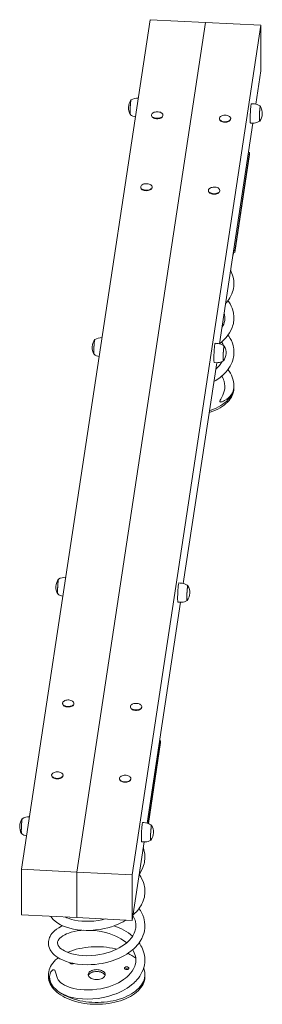
# Model space of a CAD drawing. Units: millimetres. Extents: x 16141 to 56165, y 26551 to 46181.
# Drawn here: x 47168 to 47595, y 32470 to 34203 of the extents above; entities that cross this region are included whole.
import ezdxf

# ---------------------------------------------------------------- set-up
doc = ezdxf.new("R2010")
doc.units = ezdxf.units.MM
doc.layers.add('AXONOMETRIC', color=7, linetype='Continuous')
doc.layers.add('TIPTAP_DIM', color=9, linetype='Continuous')

# ---------------------------------------------------------------- blocks, each defined once
blk = doc.blocks.new('TSV011_axonometric')
at = {"layer": 'AXONOMETRIC', "linetype": 'Continuous', "lineweight": 15}
for p, q in [((-3800.7, -21.6), (-3574.1, 1473.6)), ((-3476.5, 1468.7), (-3574.1, 1473.6)), ((-3703.1, -26.6), (-3476.5, 1468.7)), ((-3605.5, -31.5), (-3378.8, 1463.7)), ((-3378.8, 1463.7), (-3476.5, 1468.7)), ((-3378.8, 1383.7), (-3378.8, 1463.7)), ((-3387.8, 1324.8), (-3378.8, 1383.7)), ((-3571.5, 1305.7), (-3571.5, 1304.9)), ((-3551.5, 1304.9), (-3551.5, 1305.7)), ((-3452, 1299.7), (-3452, 1298.9)), ((-3432, 1298.9), (-3432, 1299.7)), ((-3451.7, 903.1), (-3392.8, 1291.6)), ((-3398.6, 1239.9), (-3424.8, 1067.3)), ((-3398.6, 1236.6), (-3424.8, 1064.1)), ((-3400.6, 1240), (-3398.6, 1239.9)), ((-3398.6, 1236.6), (-3398.6, 1239.9)), ((-3590.7, 1179.2), (-3590.7, 1178.4)), ((-3570.7, 1178.4), (-3570.7, 1179.2)), ((-3471.2, 1173.2), (-3471.2, 1172.4)), ((-3451.2, 1172.4), (-3451.2, 1173.2)), ((-3424.8, 1064.1), (-3427.3, 1064.2)), ((-3424.8, 1067.3), (-3426.8, 1067.4)), ((-3424.8, 1064.1), (-3424.8, 1067.3)), ((-3515.6, 481.3), (-3456.7, 869.9)), ((-3448, 870.1), (-3449.2, 871.1)), ((-3426.3, 827.9), (-3426.3, 828.2)), ((-3426.3, 825), (-3426.3, 827.2)), ((-3451, 801.4), (-3449.6, 800.8)), ((-3579.5, 59.6), (-3520.6, 448.2)), ((-3728.4, 270.6), (-3728.4, 269.8)), ((-3708.4, 269.8), (-3708.4, 270.6)), ((-3608.9, 264.5), (-3608.9, 263.7)), ((-3588.9, 263.7), (-3588.9, 264.5)), ((-3555.5, 204.7), (-3577.6, 59)), ((-3555.5, 201.4), (-3577.1, 58.9)), ((-3557.5, 204.8), (-3555.5, 204.7)), ((-3555.5, 201.4), (-3555.5, 204.7)), ((-3747.6, 144.1), (-3747.6, 143.2)), ((-3727.6, 143.2), (-3727.6, 144.1)), ((-3628, 138), (-3628, 137.2)), ((-3608, 137.2), (-3608, 138)), ((-3605.5, -111.5), (-3584.5, 26.4)), ((-3703.1, -26.6), (-3800.7, -21.6)), ((-3800.7, -21.6), (-3800.7, -101.7)), ((-3605.5, -31.5), (-3703.1, -26.6)), ((-3703.1, -26.6), (-3703.1, -106.6)), ((-3605.5, -111.5), (-3605.5, -31.5)), ((-3800.7, -101.7), (-3703.1, -106.6)), ((-3703.1, -106.6), (-3605.5, -111.5)), ((-3714.1, -187.7), (-3713.6, -187.4)), ((-3753.2, -206.9), (-3753.2, -210.2)), ((-3583.2, -210.2), (-3583.2, -206.9))]:
    blk.add_line(p, q, dxfattribs=at)
at = {"layer": 'AXONOMETRIC', "linetype": 'Continuous', "lineweight": 15, "flags": 128}
for points in [[(-3608.8, 1306.4), (-3608.9, 1306.5), (-3609.1, 1306.9), (-3609.2, 1307.6), (-3609.2, 1308.7), (-3609.3, 1310), (-3609.3, 1311.6), (-3609.3, 1313.5), (-3609.3, 1315.4), (-3609.2, 1317.5), (-3609.1, 1319.7), (-3609, 1321.8), (-3608.8, 1323.9), (-3608.7, 1325.8), (-3608.5, 1327.6), (-3608.3, 1329.1), (-3608.1, 1330.4), (-3607.9, 1331.4), (-3607.8, 1332.1), (-3607.6, 1332.4), (-3607.5, 1332.4)], [(-3608.9, 1306.5), (-3609, 1306.7), (-3609.1, 1307.2), (-3609.2, 1308.1), (-3609.3, 1309.3), (-3609.3, 1310.8), (-3609.3, 1312.5), (-3609.3, 1314.4), (-3609.2, 1316.5), (-3609.2, 1318.6), (-3609, 1320.7), (-3608.9, 1322.8), (-3608.8, 1324.9), (-3608.6, 1326.7), (-3608.4, 1328.4), (-3608.2, 1329.8), (-3608, 1331), (-3607.9, 1331.8), (-3607.7, 1332.3), (-3607.6, 1332.4)], [(-3397.3, 1292), (-3397.5, 1292.7), (-3397.6, 1293.6), (-3397.7, 1294.9), (-3397.7, 1296.5), (-3397.8, 1298.4), (-3397.8, 1300.4), (-3397.7, 1302.7), (-3397.6, 1305), (-3397.5, 1307.5), (-3397.4, 1310), (-3397.3, 1312.4), (-3397.1, 1314.8), (-3396.9, 1317), (-3396.7, 1319.1), (-3396.5, 1321), (-3396.3, 1322.5), (-3396.1, 1323.8), (-3395.9, 1324.8), (-3395.7, 1325.4), (-3395.5, 1325.7), (-3395.4, 1325.7)], [(-3379.6, 1320.9), (-3380.9, 1321.8), (-3383.2, 1323.1), (-3385.5, 1324.1), (-3387.8, 1324.8), (-3390.3, 1325.3), (-3393.2, 1325.6), (-3395.4, 1325.7)], [(-3379.6, 1320.8), (-3379.6, 1320.8), (-3379.7, 1320.9), (-3379.9, 1320.6), (-3380.1, 1319.9), (-3380.3, 1318.9), (-3380.5, 1317.6), (-3380.7, 1316.1), (-3380.8, 1314.3), (-3381, 1312.4), (-3381.1, 1310.3), (-3381.3, 1308.2), (-3381.4, 1306), (-3381.4, 1303.9), (-3381.5, 1301.9), (-3381.5, 1300.1), (-3381.5, 1298.5), (-3381.4, 1297.2), (-3381.3, 1296.1), (-3381.2, 1295.4), (-3381.1, 1295), (-3380.9, 1295), (-3380.9, 1295)], [(-3379.6, 1320.8), (-3379.7, 1320.9), (-3379.8, 1320.8), (-3380, 1320.3), (-3380.2, 1319.4), (-3380.4, 1318.3), (-3380.6, 1316.9), (-3380.7, 1315.2), (-3380.9, 1313.3), (-3381.1, 1311.3), (-3381.2, 1309.2), (-3381.3, 1307.1), (-3381.4, 1305), (-3381.4, 1302.9), (-3381.5, 1301), (-3381.5, 1299.3), (-3381.4, 1297.8), (-3381.4, 1296.6), (-3381.3, 1295.7), (-3381.2, 1295.1), (-3381, 1294.9), (-3380.9, 1295)], [(-3552.4, 1308.1), (-3553.3, 1309), (-3554.6, 1309.9), (-3556, 1310.6), (-3557.7, 1311.1), (-3559.6, 1311.4), (-3561.4, 1311.5), (-3563.3, 1311.4), (-3565.2, 1311.1), (-3566.9, 1310.6), (-3568.4, 1309.9), (-3569.6, 1309.1), (-3570.6, 1308.2), (-3571.2, 1307.1), (-3571.5, 1306.1), (-3571.4, 1305), (-3571, 1303.9), (-3570.2, 1302.9), (-3569.1, 1302), (-3567.8, 1301.2), (-3566.2, 1300.6), (-3564.4, 1300.2), (-3562.6, 1300), (-3560.7, 1300), (-3558.8, 1300.2), (-3557, 1300.6), (-3555.4, 1301.2), (-3554, 1301.9), (-3552.9, 1302.8), (-3552.1, 1303.8), (-3551.6, 1304.9), (-3551.5, 1306), (-3551.8, 1307.1), (-3552.4, 1308.1)], [(-3571.5, 1304.9), (-3571.4, 1304.1), (-3571, 1303.1), (-3570.2, 1302.1), (-3569.1, 1301.2), (-3567.8, 1300.4), (-3566.2, 1299.8), (-3564.4, 1299.4), (-3562.6, 1299.2), (-3560.7, 1299.2), (-3558.8, 1299.4), (-3557, 1299.8), (-3555.4, 1300.4), (-3554, 1301.1), (-3552.9, 1302), (-3552.1, 1303), (-3551.6, 1304.1), (-3551.5, 1304.9)], [(-3442.9, 1293.9), (-3441, 1294), (-3439.1, 1294.2), (-3437.3, 1294.6), (-3435.7, 1295.2), (-3434.4, 1296), (-3433.3, 1296.9), (-3432.5, 1297.9), (-3432.1, 1298.9), (-3432, 1300), (-3432.3, 1301.1), (-3432.9, 1302.1), (-3433.9, 1303.1), (-3435.1, 1303.9), (-3436.6, 1304.6), (-3438.3, 1305.1), (-3440.2, 1305.4), (-3442.1, 1305.5), (-3443.9, 1305.4), (-3445.8, 1305), (-3447.5, 1304.5), (-3448.9, 1303.8), (-3450.2, 1303), (-3451.1, 1302.1), (-3451.7, 1301), (-3452, 1299.9), (-3451.9, 1298.8), (-3451.4, 1297.8), (-3450.6, 1296.8), (-3449.5, 1295.9), (-3448.1, 1295.1), (-3446.5, 1294.5), (-3444.7, 1294.1), (-3442.9, 1293.9)], [(-3452, 1298.9), (-3451.9, 1298), (-3451.4, 1297), (-3450.6, 1296), (-3449.5, 1295.1), (-3448.1, 1294.3), (-3446.5, 1293.7), (-3444.7, 1293.3), (-3442.9, 1293.1)], [(-3442.9, 1293.1), (-3441, 1293.1), (-3439.1, 1293.4), (-3437.3, 1293.8), (-3435.7, 1294.4), (-3434.4, 1295.1), (-3433.3, 1296), (-3432.5, 1297), (-3432.1, 1298.1), (-3432, 1298.9)], [(-3397.1, 1291.7), (-3397.2, 1291.8), (-3397.3, 1292)], [(-3397.1, 1291.7), (-3393.3, 1291.6), (-3390.6, 1291.7), (-3388.1, 1292.1), (-3385.9, 1292.7), (-3383.4, 1293.6), (-3381, 1294.9)], [(-3583, 1173.6), (-3581.1, 1173.4), (-3579.2, 1173.5), (-3577.4, 1173.8), (-3575.6, 1174.2), (-3574.1, 1174.9), (-3572.8, 1175.7), (-3571.8, 1176.6), (-3571.1, 1177.6), (-3570.7, 1178.7), (-3570.7, 1179.8), (-3571.1, 1180.9), (-3571.8, 1181.9), (-3572.9, 1182.8), (-3574.2, 1183.6), (-3575.7, 1184.2), (-3577.5, 1184.7), (-3579.3, 1184.9), (-3581.2, 1185), (-3583.1, 1184.8), (-3584.9, 1184.5), (-3586.5, 1183.9), (-3588, 1183.2), (-3589.1, 1182.3), (-3590, 1181.3), (-3590.5, 1180.3), (-3590.7, 1179.2), (-3590.5, 1178.1), (-3590, 1177), (-3589.1, 1176.1), (-3587.9, 1175.2), (-3586.4, 1174.5), (-3584.8, 1173.9), (-3583, 1173.6)], [(-3590.7, 1178.4), (-3590.7, 1178.4), (-3590.5, 1177.3), (-3590, 1176.2), (-3589.1, 1175.2), (-3587.9, 1174.4), (-3586.4, 1173.7), (-3584.8, 1173.1), (-3583, 1172.8)], [(-3583, 1172.8), (-3581.1, 1172.6), (-3579.2, 1172.7), (-3577.4, 1173), (-3575.6, 1173.4), (-3574.1, 1174.1), (-3572.8, 1174.9), (-3571.8, 1175.8), (-3571.1, 1176.8), (-3570.7, 1177.9), (-3570.7, 1178.4)], [(-3462, 1167.4), (-3460.1, 1167.4), (-3458.3, 1167.7), (-3456.5, 1168.1), (-3454.9, 1168.7), (-3453.5, 1169.4), (-3452.5, 1170.3), (-3451.7, 1171.3), (-3451.2, 1172.4), (-3451.2, 1173.5), (-3451.5, 1174.6), (-3452.1, 1175.6), (-3453.1, 1176.6), (-3454.3, 1177.4), (-3455.8, 1178.1), (-3457.5, 1178.6), (-3459.3, 1178.9), (-3461.2, 1179), (-3463.1, 1178.8), (-3464.9, 1178.5), (-3466.6, 1178), (-3468.1, 1177.3), (-3469.3, 1176.5), (-3470.3, 1175.5), (-3470.9, 1174.5), (-3471.1, 1173.4), (-3471, 1172.3), (-3470.6, 1171.2), (-3469.8, 1170.3), (-3468.7, 1169.4), (-3467.3, 1168.6), (-3465.7, 1168), (-3463.9, 1167.6), (-3462, 1167.4)], [(-3471.2, 1172.4), (-3471, 1171.5), (-3470.6, 1170.4), (-3469.8, 1169.4), (-3468.7, 1168.5), (-3467.3, 1167.8), (-3465.7, 1167.2), (-3463.9, 1166.8), (-3462, 1166.6)], [(-3462, 1166.6), (-3460.1, 1166.6), (-3458.3, 1166.8), (-3456.5, 1167.3), (-3454.9, 1167.9), (-3453.5, 1168.6), (-3452.5, 1169.5), (-3451.7, 1170.5), (-3451.2, 1171.6), (-3451.2, 1172.4)], [(-3441, 973.9), (-3439.2, 975.9), (-3437.1, 978.6), (-3435.2, 981.3), (-3433.3, 984.3), (-3431.5, 987.7), (-3429.9, 991.3), (-3428.6, 994.6), (-3427.8, 997.4), (-3427.1, 1000.4), (-3426.6, 1003.9), (-3426.3, 1007.9), (-3426.3, 1011.6), (-3426.6, 1014.7), (-3427, 1017.3), (-3427.6, 1020.3), (-3428.6, 1023.7), (-3429.8, 1027.1), (-3431.1, 1030), (-3432, 1031.8), (-3432.1, 1032.1)], [(-3451.6, 903.8), (-3448.5, 906.3), (-3445.4, 909), (-3442.9, 911.5), (-3440.1, 914.5), (-3437.2, 918.1), (-3434.3, 922.2), (-3431.8, 926.7), (-3429.6, 931.6), (-3428.6, 934.5), (-3427.8, 937), (-3427.3, 939.1), (-3427, 940.8), (-3426.8, 942.1), (-3426.6, 943.8), (-3426.4, 946.1), (-3426.3, 949.5), (-3426.5, 952.8), (-3426.8, 955.5), (-3427.1, 957.6), (-3427.6, 959.7), (-3428.2, 962.1), (-3429.4, 965.6), (-3431.1, 969.5), (-3433, 973.3), (-3435.2, 976.8), (-3436.8, 979)], [(-3461.8, 836.6), (-3458.1, 838.8), (-3450.6, 844.1), (-3443.8, 850.1), (-3440.6, 853.4), (-3437.8, 856.8), (-3435.4, 860.2), (-3433.1, 863.9), (-3431.3, 867.2), (-3429.7, 870.8), (-3428.5, 874.2), (-3427.7, 877.1), (-3427.1, 879.7), (-3426.7, 882.3), (-3426.4, 885.4), (-3426.3, 888.7), (-3426.4, 891.7), (-3426.7, 894.3), (-3427, 896.5), (-3427.8, 900.1), (-3429.1, 904.4), (-3430.9, 908.7), (-3432.9, 912.7), (-3435.2, 916.4), (-3436.8, 918.6)], [(-3672.8, 884.7), (-3672.8, 884.7), (-3672.9, 885), (-3673.1, 885.7), (-3673.1, 886.6), (-3673.2, 887.9), (-3673.2, 889.4), (-3673.2, 891.2), (-3673.2, 893.1), (-3673.1, 895.2), (-3673, 897.3), (-3672.9, 899.5), (-3672.8, 901.6), (-3672.6, 903.5), (-3672.5, 905.4), (-3672.3, 907), (-3672.1, 908.4), (-3671.9, 909.4), (-3671.7, 910.2), (-3671.6, 910.6), (-3671.4, 910.7)], [(-3673.2, 887.2), (-3673.2, 888.6), (-3673.2, 890.3), (-3673.2, 892.1), (-3673.2, 894.1), (-3673.1, 896.2), (-3673, 898.4), (-3672.9, 900.5), (-3672.7, 902.6), (-3672.6, 904.5), (-3672.4, 906.2), (-3672.2, 907.7), (-3672, 908.9), (-3671.8, 909.8), (-3671.6, 910.4), (-3671.5, 910.7)], [(-3460.5, 898.1), (-3460.3, 899.9), (-3460.1, 901.3), (-3459.9, 902.5), (-3459.7, 903.3), (-3459.5, 903.8), (-3459.3, 904)], [(-3443.6, 899.1), (-3444.8, 900.1), (-3447.1, 901.4), (-3449.4, 902.4), (-3451.7, 903.1), (-3454.2, 903.5), (-3457.1, 903.8), (-3459.3, 904)], [(-3461.1, 870), (-3461.2, 870.1), (-3461.3, 870.5), (-3461.4, 871.3), (-3461.5, 872.4), (-3461.6, 873.8), (-3461.7, 875.5), (-3461.7, 877.4), (-3461.7, 879.6), (-3461.6, 881.9), (-3461.5, 884.3), (-3461.4, 886.7), (-3461.3, 889.2), (-3461.1, 891.6), (-3460.9, 894), (-3460.8, 896.1), (-3460.5, 898.1)], [(-3443.5, 899.1), (-3443.6, 899.2), (-3443.8, 898.9), (-3444, 898.3), (-3444.2, 897.4), (-3444.3, 896.2), (-3444.5, 894.7), (-3444.7, 893), (-3444.9, 891.1), (-3445, 889), (-3445.1, 886.9), (-3445.2, 884.7), (-3445.3, 882.6), (-3445.4, 880.6), (-3445.4, 878.8), (-3445.4, 877.1), (-3445.3, 875.7), (-3445.3, 874.6), (-3445.2, 873.8), (-3445, 873.3), (-3444.9, 873.2), (-3444.8, 873.3)], [(-3443.5, 899.1), (-3443.6, 899.1), (-3443.7, 899.1), (-3443.9, 898.7), (-3444.1, 897.9), (-3444.2, 896.8), (-3444.4, 895.5), (-3444.6, 893.9), (-3444.8, 892), (-3444.9, 890), (-3445.1, 888), (-3445.2, 885.8), (-3445.3, 883.7), (-3445.4, 881.6), (-3445.4, 879.7), (-3445.4, 877.9), (-3445.4, 876.4)], [(-3461.1, 870), (-3457.2, 869.9), (-3454.5, 870), (-3452, 870.3), (-3449.8, 870.9), (-3447.3, 871.9), (-3444.9, 873.2)], [(-3445.4, 876.4), (-3445.3, 875.1), (-3445.2, 874.1), (-3445.1, 873.5), (-3445, 873.2), (-3444.8, 873.3)], [(-3451, 801.4), (-3451.1, 802.3), (-3450.5, 804.1), (-3449.6, 805.9), (-3447.7, 809.3), (-3446, 812.7), (-3444.5, 816.3), (-3443.3, 819.8), (-3442.5, 824.2), (-3442.3, 828.7), (-3442.7, 833.2), (-3443.7, 836.9)], [(-3426.3, 825), (-3426.3, 824.9), (-3426.5, 821.7), (-3427.1, 818.6), (-3428, 815.4), (-3429.2, 812.3), (-3430.8, 809.3), (-3432.7, 806.3), (-3435, 803.4), (-3437.6, 800.6), (-3440.4, 797.9), (-3443.6, 795.3), (-3447.1, 792.8), (-3450.8, 790.5), (-3454.8, 788.3), (-3459.1, 786.3), (-3463.5, 784.4), (-3468.2, 782.7), (-3470, 782.1)], [(-3426.4, 825.8), (-3426.9, 822.6), (-3427.7, 819.5), (-3428.9, 816.4), (-3430.3, 813.3), (-3432.2, 810.4), (-3434.3, 807.4), (-3436.8, 804.6), (-3439.6, 801.9), (-3442.7, 799.3), (-3446.1, 796.8), (-3449.7, 794.4), (-3453.6, 792.2), (-3457.8, 790.1), (-3462.2, 788.2), (-3466.7, 786.5), (-3469.5, 785.5)], [(-3426.4, 825.8), (-3427, 822.8), (-3427.9, 819.9), (-3429.1, 817), (-3430.8, 814.2), (-3434.4, 809.7), (-3436.6, 807.6), (-3439.1, 805.5), (-3442.8, 803.2), (-3444.7, 802.2), (-3446.9, 801.3), (-3448.6, 800.9), (-3449.6, 800.8)], [(-3426.4, 828.9), (-3426.3, 827.5), (-3426.4, 825.8)], [(-3736.7, 463), (-3736.8, 463.1), (-3736.9, 463.5), (-3737, 464.3), (-3737.1, 465.4), (-3737.1, 466.8), (-3737.2, 468.5), (-3737.1, 470.3), (-3737.1, 472.3), (-3737, 474.4), (-3736.9, 476.6), (-3736.8, 478.7), (-3736.6, 480.7), (-3736.5, 482.7), (-3736.3, 484.4), (-3736.1, 485.9)], [(-3737.1, 467.6), (-3737.1, 469.4), (-3737.1, 471.3), (-3737.1, 473.4), (-3737, 475.5), (-3736.9, 477.6), (-3736.7, 479.7), (-3736.6, 481.7), (-3736.4, 483.6), (-3736.2, 485.2), (-3736, 486.6), (-3735.8, 487.7), (-3735.6, 488.4), (-3735.5, 488.8), (-3735.4, 488.9)], [(-3525, 448.3), (-3525, 448.3), (-3525.1, 448.5), (-3525.3, 449), (-3525.4, 449.9), (-3525.5, 451.2), (-3525.6, 452.7), (-3525.6, 454.5), (-3525.6, 456.5), (-3525.6, 458.7), (-3525.5, 461.1), (-3525.4, 463.5), (-3525.3, 466), (-3525.1, 468.5), (-3525, 470.9), (-3524.8, 473.1), (-3524.6, 475.2), (-3524.4, 477.1), (-3524.2, 478.8), (-3523.9, 480.1), (-3523.7, 481.2), (-3523.5, 481.8), (-3523.3, 482.2), (-3523.3, 482.2)], [(-3507.5, 477.4), (-3508.8, 478.3), (-3511.1, 479.7), (-3513.3, 480.7), (-3515.6, 481.3), (-3518.1, 481.8), (-3521, 482.1), (-3523.3, 482.2)], [(-3507.4, 477.4), (-3507.5, 477.4), (-3507.7, 477.2), (-3507.9, 476.6), (-3508.1, 475.6), (-3508.3, 474.4), (-3508.4, 472.9), (-3508.6, 471.2), (-3508.8, 469.2), (-3508.9, 467.2), (-3509.1, 465.1), (-3509.2, 462.9), (-3509.2, 460.8), (-3509.3, 458.8), (-3509.3, 457)], [(-3508.2, 475.1), (-3508.4, 473.7), (-3508.5, 472.1), (-3508.7, 470.2), (-3508.9, 468.2), (-3509, 466.1), (-3509.1, 464), (-3509.2, 461.9), (-3509.3, 459.8), (-3509.3, 457.9), (-3509.3, 456.1), (-3509.3, 454.6), (-3509.2, 453.3), (-3509.1, 452.4), (-3509, 451.8), (-3508.9, 451.5), (-3508.7, 451.5)], [(-3507.4, 477.4), (-3507.5, 477.4), (-3507.6, 477.3), (-3507.8, 476.9), (-3508, 476.1), (-3508.2, 475.1)], [(-3736.7, 463), (-3736.7, 463), (-3736.9, 463.3), (-3737, 463.9), (-3737.1, 464.8), (-3737.1, 466.1), (-3737.1, 467.6)], [(-3525, 448.3), (-3521.1, 448.2), (-3518.4, 448.3), (-3516, 448.6), (-3513.7, 449.2), (-3511.2, 450.2), (-3508.8, 451.5)], [(-3509.3, 457), (-3509.3, 455.3), (-3509.2, 453.9), (-3509.2, 452.8), (-3509.1, 452), (-3508.9, 451.6), (-3508.8, 451.5), (-3508.7, 451.5)], [(-3728.3, 271.5), (-3728.4, 270.4), (-3728.2, 269.4), (-3727.6, 268.3), (-3726.7, 267.3), (-3725.5, 266.5), (-3724, 265.8), (-3722.4, 265.3), (-3720.5, 264.9), (-3718.7, 264.8), (-3716.8, 264.9), (-3714.9, 265.2), (-3713.2, 265.6), (-3711.7, 266.3), (-3710.4, 267.1), (-3709.4, 268), (-3708.7, 269.1), (-3708.4, 270.2), (-3708.5, 271.2), (-3708.9, 272.3), (-3709.6, 273.3), (-3710.7, 274.2), (-3712, 275), (-3713.6, 275.6), (-3715.3, 276.1), (-3717.2, 276.3), (-3719.1, 276.3), (-3721, 276.2), (-3722.8, 275.8), (-3724.4, 275.2), (-3725.8, 274.5), (-3726.9, 273.6), (-3727.8, 272.6), (-3728.3, 271.5)], [(-3728.4, 269.8), (-3728.4, 269.6), (-3728.2, 268.5), (-3727.6, 267.5), (-3726.7, 266.5), (-3725.5, 265.7), (-3724, 265), (-3722.4, 264.5), (-3720.5, 264.1), (-3718.7, 264), (-3716.8, 264.1), (-3714.9, 264.3), (-3713.2, 264.8), (-3711.7, 265.5), (-3710.4, 266.3), (-3709.4, 267.2), (-3708.7, 268.3), (-3708.4, 269.3), (-3708.4, 269.8)], [(-3599.7, 258.8), (-3597.8, 258.8), (-3596, 259), (-3594.2, 259.4), (-3592.6, 260), (-3591.2, 260.8), (-3590.2, 261.7), (-3589.4, 262.7), (-3589, 263.8), (-3588.9, 264.9), (-3589.2, 265.9), (-3589.8, 267), (-3590.8, 267.9), (-3592, 268.7), (-3593.5, 269.4), (-3595.2, 269.9), (-3597, 270.2), (-3598.9, 270.3), (-3600.8, 270.2), (-3602.6, 269.9), (-3604.3, 269.4), (-3605.8, 268.7), (-3607.1, 267.8), (-3608, 266.9), (-3608.6, 265.9), (-3608.9, 264.8), (-3608.7, 263.7), (-3608.3, 262.6), (-3607.5, 261.6), (-3606.4, 260.7), (-3605, 260), (-3603.4, 259.4), (-3601.6, 259), (-3599.7, 258.8)], [(-3608.9, 263.7), (-3608.7, 262.9), (-3608.3, 261.8), (-3607.5, 260.8), (-3606.4, 259.9), (-3605, 259.2), (-3603.4, 258.6), (-3601.6, 258.2), (-3599.7, 258)], [(-3599.7, 258), (-3597.8, 258), (-3596, 258.2), (-3594.2, 258.6), (-3592.6, 259.2), (-3591.2, 260), (-3590.2, 260.9), (-3589.4, 261.9), (-3589, 262.9), (-3588.9, 263.7)], [(-3738.4, 138.3), (-3736.5, 138.3), (-3734.7, 138.5), (-3732.9, 138.9), (-3731.3, 139.5), (-3730, 140.3), (-3728.9, 141.2), (-3728.1, 142.2), (-3727.7, 143.3), (-3727.6, 144.4), (-3727.9, 145.5), (-3728.5, 146.5), (-3729.5, 147.4), (-3730.7, 148.3), (-3732.2, 148.9), (-3733.9, 149.4), (-3735.8, 149.7), (-3737.7, 149.8), (-3739.5, 149.7), (-3741.4, 149.4), (-3743, 148.9), (-3744.5, 148.2), (-3745.8, 147.4), (-3746.7, 146.4), (-3747.3, 145.4), (-3747.6, 144.3), (-3747.5, 143.2), (-3747, 142.1), (-3746.2, 141.1), (-3745.1, 140.2), (-3743.7, 139.5), (-3742.1, 138.9), (-3740.3, 138.5), (-3738.4, 138.3)], [(-3747.6, 143.2), (-3747.5, 142.4), (-3747, 141.3), (-3746.2, 140.3), (-3745.1, 139.4), (-3743.7, 138.7), (-3742.1, 138.1), (-3740.3, 137.7), (-3738.4, 137.5)], [(-3738.4, 137.5), (-3736.5, 137.5), (-3734.7, 137.7), (-3732.9, 138.1), (-3731.3, 138.7), (-3730, 139.5), (-3728.9, 140.4), (-3728.1, 141.4), (-3727.7, 142.5), (-3727.6, 143.2)], [(-3618.9, 132.3), (-3617, 132.3), (-3615.1, 132.5), (-3613.4, 132.9), (-3611.8, 133.5), (-3610.4, 134.3), (-3609.3, 135.2), (-3608.6, 136.2), (-3608.1, 137.2), (-3608, 138.3), (-3608.3, 139.4), (-3609, 140.5), (-3609.9, 141.4), (-3611.2, 142.2), (-3612.7, 142.9), (-3614.4, 143.4), (-3616.2, 143.7), (-3618.1, 143.8), (-3620, 143.7), (-3621.8, 143.4), (-3623.5, 142.8), (-3625, 142.2), (-3626.2, 141.3), (-3627.2, 140.4), (-3627.8, 139.3), (-3628, 138.2), (-3627.9, 137.1), (-3627.5, 136.1), (-3626.7, 135.1), (-3625.5, 134.2), (-3624.2, 133.4), (-3622.5, 132.9), (-3620.8, 132.5), (-3618.9, 132.3)], [(-3628, 137.2), (-3627.9, 136.3), (-3627.5, 135.3), (-3626.7, 134.3), (-3625.5, 133.4), (-3624.2, 132.6), (-3622.5, 132), (-3620.8, 131.6), (-3618.9, 131.4)], [(-3618.9, 131.4), (-3617, 131.5), (-3615.1, 131.7), (-3613.4, 132.1), (-3611.8, 132.7), (-3610.4, 133.5), (-3609.3, 134.4), (-3608.6, 135.4), (-3608.1, 136.4), (-3608, 137.2)], [(-3800.6, 41.2), (-3800.7, 41.3), (-3800.8, 41.6), (-3800.9, 42.3), (-3801, 43.3), (-3801, 44.6), (-3801.1, 46.2), (-3801.1, 48), (-3801, 50), (-3801, 52), (-3800.9, 54.2), (-3800.7, 56.3), (-3800.6, 58.4), (-3800.4, 60.4), (-3800.3, 62.2), (-3800.1, 63.7), (-3799.9, 65.1), (-3799.7, 66.1), (-3799.5, 66.8), (-3799.4, 67.2), (-3799.3, 67.2)], [(-3800.6, 41.3), (-3800.7, 41.4), (-3800.8, 41.9), (-3800.9, 42.8), (-3801, 44), (-3801.1, 45.4), (-3801.1, 47.1), (-3801, 49), (-3801, 51), (-3800.9, 53.1), (-3800.8, 55.3), (-3800.7, 57.4), (-3800.5, 59.4), (-3800.4, 61.3), (-3800.2, 63), (-3800, 64.4), (-3799.8, 65.6), (-3799.6, 66.5), (-3799.4, 67), (-3799.3, 67.2)], [(-3589.4, 39.3), (-3589.3, 41.7), (-3589.2, 44.2), (-3589.1, 46.7), (-3588.9, 49.1), (-3588.7, 51.4), (-3588.5, 53.5), (-3588.3, 55.4), (-3588.1, 57), (-3587.9, 58.4), (-3587.7, 59.4), (-3587.4, 60.1), (-3587.3, 60.5), (-3587.2, 60.5)], [(-3571.4, 55.7), (-3572.7, 56.6), (-3575, 57.9), (-3577.2, 58.9), (-3579.5, 59.6), (-3582, 60.1), (-3584.9, 60.4), (-3587.2, 60.5)], [(-3571.3, 55.6), (-3571.4, 55.7), (-3571.5, 55.6), (-3571.7, 55.3), (-3571.9, 54.6), (-3572, 53.6), (-3572.2, 52.2), (-3572.4, 50.7), (-3572.6, 48.9), (-3572.7, 46.9), (-3572.9, 44.8), (-3573, 42.7), (-3573.1, 40.5), (-3573.2, 38.5), (-3573.2, 36.5), (-3573.2, 34.7), (-3573.2, 33.1), (-3573.1, 31.8), (-3573.1, 30.8), (-3572.9, 30.1), (-3572.8, 29.8), (-3572.7, 29.8), (-3572.6, 29.8)], [(-3571.3, 55.6), (-3571.4, 55.7), (-3571.6, 55.5), (-3571.8, 55), (-3572, 54.1), (-3572.1, 52.9), (-3572.3, 51.5), (-3572.5, 49.8), (-3572.7, 47.9), (-3572.8, 45.9), (-3573, 43.8), (-3573.1, 41.6), (-3573.1, 39.5), (-3573.2, 37.5), (-3573.2, 35.6), (-3573.2, 33.9), (-3573.2, 32.4), (-3573.1, 31.3), (-3573, 30.4), (-3572.9, 29.9), (-3572.7, 29.7), (-3572.6, 29.8)], [(-3588.9, 26.5), (-3588.9, 26.5), (-3589, 26.7), (-3589.2, 27.3), (-3589.3, 28.2), (-3589.4, 29.4), (-3589.5, 30.9), (-3589.5, 32.7), (-3589.5, 34.7), (-3589.5, 37), (-3589.4, 39.3)], [(-3588.9, 26.5), (-3585, 26.4), (-3582.3, 26.5), (-3579.9, 26.9), (-3577.6, 27.5), (-3575.1, 28.4), (-3572.7, 29.7)], [(-3593, -29.5), (-3591, -26.5), (-3588.9, -22.8), (-3587, -18.8), (-3585.6, -15.1), (-3584.7, -12), (-3584.1, -9.5), (-3583.7, -6.8), (-3583.3, -4.1), (-3583.2, -0.9), (-3583.2, 2.4), (-3583.5, 5.2), (-3583.8, 7.6), (-3584.3, 9.9), (-3585, 12.6), (-3585.9, 15.7), (-3586.1, 16.1)], [(-3604, -102), (-3603, -101.1), (-3601.9, -100), (-3600.3, -98.5), (-3598.3, -96.4), (-3596, -93.8), (-3594, -91.3), (-3591.9, -88.3), (-3590.4, -86), (-3589.4, -84.1), (-3588.4, -82.2), (-3587.3, -79.9), (-3586.2, -77.2), (-3585.1, -73.7), (-3584.2, -70.5), (-3583.7, -67.8), (-3583.4, -65), (-3583.2, -61.5), (-3583.2, -58.2), (-3583.5, -54.9), (-3584, -52), (-3584.5, -49.4), (-3585.3, -46.7), (-3586.5, -43.3), (-3588.4, -38.9), (-3590.7, -34.9), (-3592.9, -31.4), (-3593.2, -31)], [(-3728.2, -121), (-3730.3, -121.9), (-3734.9, -124.4), (-3739, -127.1), (-3742.6, -130), (-3745.1, -132.3), (-3747.2, -134.8), (-3748.9, -137.2), (-3750.4, -139.7), (-3751.3, -141.8), (-3752.2, -144.2), (-3752.8, -146.6), (-3753.1, -148.5), (-3753.2, -150.2), (-3753.3, -152), (-3753, -154.5), (-3752.5, -157.3), (-3751.5, -160.4), (-3750.2, -163.2), (-3748.8, -165.4), (-3747.2, -167.6), (-3745.3, -169.9), (-3743, -172.2), (-3740.4, -174.3), (-3736.8, -176.9), (-3733.1, -179.1), (-3728.6, -181.3), (-3723.2, -183.5), (-3716.9, -185.5), (-3709.6, -187.3), (-3701.8, -188.6), (-3693.6, -189.4), (-3684.8, -189.7), (-3678.1, -189.5), (-3671.2, -189), (-3664.5, -188.2), (-3658.3, -187.2), (-3650.9, -185.5), (-3644.4, -183.8), (-3638.9, -182), (-3634.8, -180.5), (-3630, -178.5), (-3624.8, -176.1), (-3619.2, -173.1), (-3615.2, -170.8), (-3611.3, -168.1), (-3607.9, -165.7), (-3605.2, -163.4), (-3603, -161.5), (-3601.2, -159.9), (-3600, -158.6), (-3598.8, -157.4), (-3597.3, -155.7), (-3595.3, -153.4), (-3593.3, -150.8), (-3591.4, -147.9), (-3588.8, -143.5), (-3586.7, -138.9), (-3585.2, -134.6), (-3584.1, -130.5), (-3583.3, -124.8), (-3583.2, -119.3), (-3583.7, -114.2), (-3584.3, -110.6), (-3585.4, -106.9), (-3587, -102.5), (-3589.2, -97.9), (-3591.3, -94.2), (-3593.7, -90.8)], [(-3604.3, -103.7), (-3604, -104.1), (-3602.7, -106.5), (-3601.6, -108.9), (-3600.7, -111.4), (-3600, -113.8), (-3599.7, -115.3), (-3599.5, -116.5), (-3599.3, -118.1), (-3599.2, -120.4), (-3599.2, -122.8), (-3599.4, -124.9), (-3599.7, -126.9), (-3600.2, -128.8), (-3600.9, -131.2), (-3601.9, -133.8), (-3603.1, -136.3), (-3604.7, -139), (-3606.3, -141.5), (-3608.1, -143.7), (-3609.9, -145.9), (-3612.3, -148.3), (-3615.3, -151), (-3619.1, -154), (-3623.7, -157.2), (-3628.4, -160), (-3633, -162.3), (-3637.2, -164.2), (-3641.1, -165.8), (-3645.6, -167.4), (-3650.5, -168.9), (-3656.3, -170.4), (-3662.8, -171.7), (-3670, -172.8), (-3677.9, -173.5), (-3685.5, -173.7), (-3692.9, -173.4), (-3699.8, -172.7), (-3706.2, -171.6), (-3712.2, -170.2), (-3717.3, -168.6), (-3721.5, -167), (-3724.9, -165.3), (-3727.7, -163.7), (-3730.2, -162), (-3732.4, -160.2), (-3734.1, -158.4), (-3734.9, -157.5), (-3735.5, -156.6), (-3736.1, -155.5), (-3736.6, -154.4), (-3737, -153.2), (-3737.2, -151.9), (-3737.2, -150.6), (-3737.1, -149.5), (-3736.7, -148.3), (-3736.1, -146.9), (-3735.2, -145.5), (-3734.3, -144.2), (-3733, -142.9), (-3730.7, -140.9), (-3727.8, -138.8), (-3724.5, -137), (-3721.2, -135.4), (-3717.5, -133.9), (-3713.2, -132.5), (-3708.1, -131.2), (-3702.4, -130.1), (-3695.9, -129.3), (-3691.2, -129)], [(-3749.3, -104.2), (-3749, -104.8), (-3747.1, -107.3), (-3744.9, -109.9), (-3741.4, -113.2), (-3737, -116.3), (-3732.2, -119.2), (-3726.9, -121.6), (-3721.3, -123.8), (-3715.4, -125.5), (-3709, -127), (-3702.1, -128.1), (-3694.7, -128.9), (-3686.8, -129.2), (-3678.4, -129.1), (-3670.1, -128.4), (-3662.3, -127.4), (-3655, -126.1), (-3648.3, -124.5), (-3642.2, -122.7), (-3636.1, -120.6), (-3629.2, -117.8), (-3625.6, -116.1), (-3621.8, -114.2), (-3617.9, -112), (-3616.3, -111)], [(-3653, -109.1), (-3658.5, -110.5), (-3665.7, -111.8), (-3673, -112.7), (-3680.3, -113.1), (-3687.5, -113.2), (-3694.4, -112.9), (-3701, -112.1), (-3707.1, -111), (-3712.4, -109.8), (-3717, -108.3), (-3720.8, -106.8), (-3723.6, -105.5)], [(-3678.1, -129.1), (-3674.7, -129.2), (-3667.4, -130), (-3660.1, -131.3), (-3652.9, -132.9), (-3646.1, -134.9), (-3640.1, -137.1), (-3634.7, -139.3), (-3629.9, -141.7), (-3625.6, -144.1), (-3621.2, -146.9), (-3616.8, -150.2), (-3615.6, -151.3)], [(-3710.2, -247.5), (-3708.7, -247.9), (-3702.3, -248.9), (-3693.4, -249.8), (-3684.3, -250.1), (-3675, -249.7), (-3665.7, -248.8), (-3656.8, -247.3), (-3648.8, -245.4), (-3643.3, -243.9), (-3638.4, -242.3), (-3634, -240.6), (-3629.9, -238.9), (-3626.4, -237.3), (-3622.6, -235.4), (-3618.5, -233.2), (-3614.4, -230.6), (-3610.2, -227.8), (-3607, -225.3), (-3604.5, -223.3), (-3602.9, -221.8), (-3601.4, -220.4), (-3599.5, -218.6), (-3597.3, -216.1), (-3594.8, -213.1), (-3592.4, -209.9), (-3590.3, -206.5), (-3588.4, -203), (-3586.4, -198.6), (-3585, -194.5), (-3584.1, -190.4), (-3583.4, -185.8), (-3583.2, -180.9), (-3583.4, -176.9), (-3583.9, -173), (-3585, -168.6), (-3586.1, -165.1), (-3587.4, -161.9), (-3588.8, -159), (-3590.3, -156.3), (-3592.3, -153.1), (-3593.7, -151.2)], [(-3604.9, -163.2), (-3604.7, -163.4), (-3603.3, -165.9), (-3602, -168.5), (-3600.9, -171.4), (-3600, -174.5), (-3599.4, -177.4), (-3599.2, -180), (-3599.2, -182.6), (-3599.4, -185.4), (-3599.9, -187.9), (-3600.4, -190.1), (-3601.2, -192.4), (-3603.1, -196.6), (-3605.5, -200.7), (-3608.4, -204.5), (-3611.5, -207.9), (-3614.5, -210.8), (-3617.5, -213.2), (-3620.9, -215.8), (-3625.1, -218.5), (-3629.8, -221.2), (-3635.1, -223.7), (-3640.8, -226.1), (-3647.1, -228.3), (-3653.7, -230.2), (-3660.7, -231.8), (-3667.9, -232.9), (-3675.4, -233.7), (-3683, -234.1), (-3690.5, -234), (-3697.5, -233.4), (-3703.5, -232.6), (-3708.7, -231.5), (-3713.2, -230.4), (-3717, -229.2), (-3720.9, -227.6), (-3724.9, -225.7), (-3728.7, -223.5), (-3731.7, -221.2), (-3733.8, -219.2), (-3735.2, -217.4), (-3736.1, -216), (-3736.1, -216)], [(-3719.4, -167.8), (-3718.4, -167.3), (-3713.9, -165.5), (-3709.1, -163.9), (-3704.2, -162.5), (-3699.2, -161.2), (-3694, -160.2), (-3688.8, -159.3), (-3683.4, -158.6), (-3678, -158.2), (-3672.5, -157.9), (-3667, -157.9), (-3661.5, -158), (-3656.1, -158.4), (-3650.7, -158.9), (-3645.4, -159.7), (-3640.1, -160.6), (-3635, -161.8), (-3633, -162.3)], [(-3746, -226.7), (-3748, -223.8), (-3749.7, -220.8), (-3751.1, -217.7), (-3752.2, -214.6), (-3752.8, -211.5), (-3753.2, -208.3), (-3753.2, -205.2), (-3752.8, -202), (-3752.1, -198.9), (-3751, -195.8), (-3749.6, -192.7), (-3747.8, -189.7), (-3745.7, -186.8), (-3743.3, -183.9), (-3740.6, -181.2), (-3737.6, -178.5), (-3736, -177.3)], [(-3708.2, -187.5), (-3708.5, -187.7), (-3709.5, -188.1), (-3710.6, -188.3), (-3711.8, -188.3), (-3713, -188.1), (-3714, -187.8), (-3714.7, -187.2), (-3715.2, -186.6), (-3715.3, -186)], [(-3709.5, -187.2), (-3709.1, -187.4), (-3708.5, -187.7)], [(-3746, -226.7), (-3747.8, -224), (-3749.3, -221.2), (-3750.4, -218.2), (-3751.1, -215.2), (-3751.4, -210.3), (-3751.1, -207.9), (-3750.4, -205.4), (-3748.9, -202.3), (-3748, -200.9), (-3746.7, -199.6), (-3745.6, -198.8), (-3744.8, -198.4)], [(-3743, -198.6), (-3742.2, -199.4), (-3741.3, -201.2), (-3740.8, -203), (-3739.8, -206.5), (-3738.7, -210.1), (-3737.3, -213.6), (-3736.1, -216)], [(-3585.4, -195.8), (-3584.9, -197.1), (-3584, -200.2), (-3583.4, -203.4), (-3583.2, -206.5), (-3583.4, -209.7), (-3583.8, -212.9), (-3584.7, -216), (-3585.9, -219.1), (-3587.4, -222.1), (-3589.3, -225.1), (-3591.5, -228), (-3594, -230.8), (-3596.8, -233.5), (-3599.9, -236.1), (-3603.3, -238.6), (-3607, -241), (-3610.9, -243.2), (-3615.1, -245.2), (-3619.5, -247.1), (-3624.1, -248.9), (-3628.8, -250.4), (-3633.8, -251.8), (-3638.9, -253), (-3644.1, -254), (-3649.4, -254.8), (-3654.8, -255.4), (-3660.2, -255.8), (-3665.7, -256), (-3671.2, -256), (-3676.6, -255.8), (-3682.1, -255.3), (-3687.4, -254.7), (-3692.7, -253.9), (-3697.9, -252.9), (-3703, -251.7), (-3707.9, -250.3), (-3712.7, -248.7), (-3717.3, -247), (-3721.7, -245.1), (-3725.8, -243), (-3729.7, -240.8), (-3733.4, -238.4), (-3736.8, -235.9), (-3739.9, -233.3)], [(-3676.8, -199.8), (-3674.8, -199.2), (-3672.7, -198.7), (-3670.5, -198.4), (-3668.2, -198.3), (-3665.9, -198.4), (-3663.7, -198.7), (-3661.5, -199.2), (-3659.6, -199.9), (-3657.8, -200.7), (-3656.3, -201.7), (-3655, -202.8), (-3654.1, -204), (-3653.5, -205.3), (-3653.2, -206.6), (-3653.3, -207.9), (-3653.8, -209.2), (-3654.5, -210.5), (-3655.6, -211.7), (-3657, -212.7), (-3658.7, -213.6), (-3660.6, -214.4), (-3662.6, -215), (-3664.8, -215.4), (-3667.1, -215.6), (-3669.4, -215.6), (-3671.7, -215.4), (-3673.9, -215), (-3675.9, -214.4), (-3677.8, -213.6), (-3679.4, -212.7), (-3680.8, -211.6), (-3681.9, -210.4), (-3682.7, -209.2), (-3683.1, -207.9), (-3683.2, -206.6), (-3682.9, -205.3), (-3682.3, -204), (-3681.4, -202.8), (-3680.1, -201.7), (-3678.6, -200.7), (-3676.8, -199.8)], [(-3676.8, -203.1), (-3674.8, -202.4), (-3672.7, -201.9), (-3670.5, -201.6), (-3668.2, -201.5), (-3665.9, -201.6), (-3663.7, -201.9), (-3661.5, -202.4), (-3659.6, -203.1), (-3657.8, -204), (-3656.3, -205), (-3655, -206.1), (-3654.1, -207.3), (-3653.5, -208.6)], [(-3617.7, -194), (-3616.6, -193.6), (-3615.4, -193.5), (-3614.2, -193.6), (-3613.1, -193.9), (-3612.3, -194.4), (-3611.7, -195), (-3611.4, -195.6), (-3611.5, -196.3), (-3611.9, -197), (-3612.6, -197.5), (-3613.6, -197.9), (-3614.7, -198.1), (-3615.9, -198.1), (-3617.1, -197.9), (-3618, -197.6), (-3618.8, -197), (-3619.2, -196.4), (-3619.4, -195.7), (-3619.1, -195), (-3618.5, -194.4), (-3617.7, -194)], [(-3583.2, -210.2), (-3583.2, -211.2), (-3583.5, -214.4), (-3584.2, -217.6), (-3585.2, -220.7), (-3586.5, -223.8), (-3588.2, -226.8), (-3590.3, -229.8), (-3592.6, -232.6), (-3595.3, -235.4), (-3598.3, -238.1), (-3601.5, -240.6), (-3605.1, -243.1), (-3608.9, -245.3), (-3613, -247.5), (-3617.3, -249.5), (-3621.8, -251.3), (-3626.5, -252.9), (-3631.4, -254.4), (-3636.4, -255.7), (-3641.6, -256.8), (-3646.9, -257.7), (-3652.2, -258.4), (-3657.7, -258.9), (-3663.1, -259.2), (-3668.6, -259.3), (-3674.2, -259.1), (-3679.6, -258.8), (-3685.1, -258.3), (-3690.4, -257.6), (-3695.7, -256.6), (-3700.8, -255.5), (-3705.8, -254.2), (-3710.7, -252.7), (-3715.4, -251), (-3719.8, -249.2), (-3724.1, -247.2), (-3728.1, -245), (-3731.9, -242.7), (-3735.4, -240.2), (-3738.7, -237.7), (-3741.6, -235), (-3744.2, -232.2), (-3746.5, -229.3), (-3748.5, -226.3), (-3750.1, -223.3), (-3751.4, -220.2), (-3752.4, -217.1), (-3753, -213.9), (-3753.2, -210.7), (-3753.2, -210.2)], [(-3739.9, -233.3), (-3744.7, -228.4), (-3746, -226.7)]]:
    blk.add_lwpolyline(points, dxfattribs=at)
at = {"layer": 'AXONOMETRIC', "linetype": 'Continuous', "lineweight": 15}
for centre, radius, start, end in [((-3595.9, 1313.5), 22.2, 87.7107, 121.8078), ((-3589.1, 1318.5), 23.1, 143.1181, 211.0993), ((-3399.4, 1308.9), 23.1, 323.1181, 31.0993), ((-3596.3, 1322.2), 20.2, 231.3731, 259.2725), ((-3468.7, 1068.8), 42.3, 341.0598, 353.7443), ((-3474.2, 948.8), 31.9, 327.32, 15.4438), ((-3653.1, 896.7), 23.1, 143.1181, 211.0993), ((-3659.8, 891.8), 22.2, 87.7081, 121.8099), ((-3469.8, 891.2), 26.7, 18.9405, 35.4865), ((-3667.8, 886.8), 5.43, 175.0804, 201.9936), ((-3660.2, 900.5), 20.2, 231.3753, 259.2688), ((-3463.3, 887.1), 23.1, 323.1181, 31.0993), ((-3487.4, 894.7), 46.4, 308.6239, 330.9886), ((-3476, 827.6), 49.7, 1.5169, 38.0073), ((-3476, 827.5), 33.7, 16.6955, 34.108), ((-3454, 792.5), 9.32, 61.8875, 71.4858), ((-3717, 475), 23.1, 143.1181, 211.0993), ((-3728.3, 485.7), 7.76, 155.3161, 178.2979), ((-3723.7, 470.1), 22.2, 87.7092, 121.8089), ((-3527.2, 465.4), 23.1, 323.1181, 31.0993), ((-3724.1, 478.7), 20.2, 231.3729, 259.2745), ((-3787.6, 48.4), 22.2, 87.6917, 121.8263), ((-3780.9, 53.3), 23.1, 143.1181, 211.0993), ((-3591.1, 43.7), 23.1, 323.1181, 31.0993), ((-3788, 57), 20.2, 231.3762, 259.2675), ((-3671.5, -219.5), 104.2, 50.3099, 70.92), ((-3645.8, -237.2), 75.1, 51.7388, 64.3501), ((-3711.3, -193.5), 6.47, 83.3933, 110.7493), ((-3744.8, -207.3), 8.87, 78.4456, 89.8999), ((-3674, -212.4), 9.73, 106.7095, 156.6631), ((-3615.4, -202.8), 6.02, 61.968, 118.032), ((-3696.6, -181.1), 67.9, 230.3479, 258.3676)]:
    blk.add_arc(centre, radius, start, end, dxfattribs=at)

msp = doc.modelspace()

# ---------------------------------------------------------------- block references
at = {"layer": 'TIPTAP_DIM'}
msp.add_blockref('TSV011_axonometric', (50971.7, 32729.5), dxfattribs=at)

doc.saveas('drawing.dxf')
